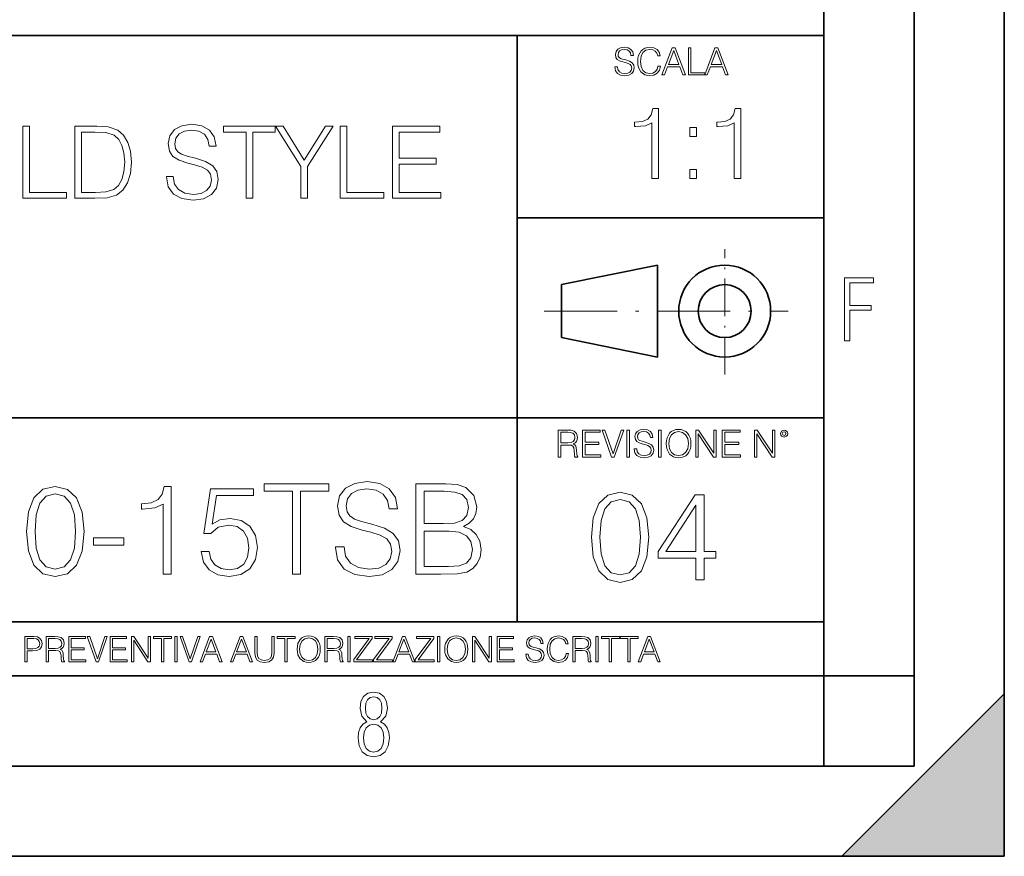
# Model space of a CAD drawing. Extents: x 0 to 420, y 0 to 297.
# Drawn here: x 365 to 420, y 0 to 46 of the extents above; entities that cross this region are included whole.
import ezdxf

# ---------------------------------------------------------------- set-up
doc = ezdxf.new("R2010")
doc.units = 0
doc.linetypes.add('DASHDOT', pattern=[18.5, 12, -3, 0.5, -3])

msp = doc.modelspace()

# ---------------------------------------------------------------- linework, layer by layer
at = {"color": 7, "lineweight": 35}
for p, q in [((420, 0), (420, 297)), ((420, 0), (420, 297)), ((415, 4.99976), (415, 292)), ((410, 9.99976), (410, 287)), ((234.999802, 45.500252), (410, 45.500252)), ((393, 13.00025), (393, 45.500252)), ((393, 35.384029), (410, 35.384029)), ((395.458008, 31.689131), (400.769989, 32.769131)), ((400.769989, 27.67433), (400.769989, 32.769131)), ((395.458008, 28.75433), (395.458008, 31.689131)), ((395.458008, 28.75433), (400.769989, 27.67433)), ((254.999802, 24.300249), (410, 24.300249)), ((234.999802, 13.00025), (410, 13.00025)), ((25.000401, 9.99976), (410, 9.99976)), ((234.999802, 10.00025), (410, 10.00025)), ((410, 9.99976), (415, 9.99976)), ((410, 4.99976), (410, 9.99976)), ((411, 0), (420, 9)), ((420, 0), (420, 9)), ((267.5, 4.99976), (415, 4.99976)), ((0, 0), (420, 0)), ((0, 0), (420, 0)), ((411, 0), (420, 0))]:
    msp.add_line(p, q, dxfattribs=at)
at = {"color": 7, "linetype": 'DASHDOT', "lineweight": 18, "ltscale": 0.173997}
msp.add_line((404.497986, 26.70113), (404.497986, 33.66103), dxfattribs=at)
at = {"color": 7, "linetype": 'DASHDOT', "lineweight": 18, "ltscale": 0.338425}
msp.add_line((394.484009, 30.221729), (408.020996, 30.221729), dxfattribs=at)
at = {"color": 7, "lineweight": 18}
for points in [[(398.408203, 43.764439), (398.408203, 43.754005), (398.443665, 43.545383), (398.552155, 43.393089), (398.727417, 43.301292), (398.967316, 43.267914), (399.18219, 43.29921), (399.34494, 43.384743), (399.447144, 43.520348), (399.484711, 43.701851), (399.455505, 43.862492), (399.369965, 43.98349), (399.223938, 44.0732), (399.013214, 44.142044), (398.837982, 44.185856), (398.723236, 44.223408), (398.646027, 44.275562), (398.600159, 44.346497), (398.585541, 44.442463), (398.606415, 44.561378), (398.673157, 44.651085), (398.781647, 44.705326), (398.929779, 44.726189), (399.084137, 44.703239), (399.200989, 44.638569), (399.271912, 44.534256), (399.299042, 44.392391), (399.440887, 44.392391), (399.403351, 44.584328), (399.303192, 44.728275), (399.146729, 44.817986), (398.936035, 44.849277), (398.729492, 44.817986), (398.575104, 44.736622), (398.477051, 44.60936), (398.443665, 44.446636), (398.468719, 44.288082), (398.543823, 44.177509), (398.671082, 44.098236), (398.85257, 44.039822), (398.994446, 44.004353), (399.150909, 43.954285), (399.259399, 43.893784), (399.321991, 43.808247), (399.342834, 43.687248), (399.31781, 43.564159), (399.244781, 43.47028), (399.12796, 43.409779), (398.969421, 43.391003), (398.789978, 43.416039), (398.658569, 43.489056), (398.577209, 43.605885), (398.550079, 43.764439)], [(400.796936, 43.799904), (400.755219, 43.626747), (400.661346, 43.497398), (400.521576, 43.418121), (400.342133, 43.391003), (400.125183, 43.434814), (399.962463, 43.564159), (399.858154, 43.776955), (399.822662, 44.064854), (399.858154, 44.348583), (399.960358, 44.555119), (400.121002, 44.682381), (400.337982, 44.726189), (400.509033, 44.701157), (400.644653, 44.630222), (400.738525, 44.517567), (400.782349, 44.371529), (400.917938, 44.371529), (400.867889, 44.567635), (400.748962, 44.717846), (400.56955, 44.813812), (400.337982, 44.849277), (400.066772, 44.795036), (399.954102, 44.730362), (399.858154, 44.640656), (399.726715, 44.394478), (399.691254, 44.23801), (399.680817, 44.062767), (399.691254, 43.883354), (399.726715, 43.726887), (399.856049, 43.476536), (400.062592, 43.320068), (400.333801, 43.267914), (400.57373, 43.305466), (400.757294, 43.407692), (400.878296, 43.574589), (400.932556, 43.799904)], [(401.020172, 43.309639), (401.164124, 43.309639), (401.335205, 43.768608), (402.011139, 43.768608), (402.180115, 43.309639), (402.324066, 43.309639), (401.754517, 44.809639), (401.589722, 44.809639)], [(402.482605, 43.309639), (403.390137, 43.309639), (403.390137, 43.432728), (402.6203, 43.432728), (402.6203, 44.809639), (402.482605, 44.809639)], [(403.390137, 43.309639), (403.534088, 43.309639), (403.705139, 43.768608), (404.381104, 43.768608), (404.550079, 43.309639), (404.694031, 43.309639), (404.124481, 44.809639), (403.959656, 44.809639)], [(401.381104, 43.891697), (401.671082, 44.663601), (401.963135, 43.891697)], [(403.751038, 43.891697), (404.041046, 44.663601), (404.333099, 43.891697)], [(400.46402, 37.566906), (400.831207, 37.566906), (400.831207, 41.455639), (400.508514, 41.455639), (400.425079, 41.105152), (400.241486, 40.865932), (399.935516, 40.726849), (399.523834, 40.687908), (399.501587, 40.687908), (399.501587, 40.448685), (399.55719, 40.448685), (400.102417, 40.498756), (400.46402, 40.665653)], [(405.031464, 37.566906), (405.398651, 37.566906), (405.398651, 41.455639), (405.075989, 41.455639), (404.992523, 41.105152), (404.808929, 40.865932), (404.50296, 40.726849), (404.091278, 40.687908), (404.069031, 40.687908), (404.069031, 40.448685), (404.124664, 40.448685), (404.669861, 40.498756), (405.031464, 40.665653)], [(365.58075, 36.476517), (368.000793, 36.476517), (368.000793, 36.804749), (365.947937, 36.804749), (365.947937, 40.476517), (365.58075, 40.476517)], [(369.413879, 40.476517), (368.473663, 40.476517), (368.473663, 36.476517), (369.575195, 36.476517), (370.253906, 36.504333), (370.771301, 36.648979), (371.12735, 36.927143), (371.394409, 37.327698), (371.555725, 37.845085), (371.611359, 38.484863), (371.555725, 39.080132), (371.411072, 39.575264), (371.171875, 39.970257), (370.854767, 40.259548), (370.326233, 40.443138), (369.686462, 40.476517)], [(373.547394, 37.689312), (373.547394, 37.661495), (373.641968, 37.105167), (373.931274, 36.699047), (374.39856, 36.454262), (375.038361, 36.36525), (375.611359, 36.4487), (376.045288, 36.676796), (376.317902, 37.038406), (376.41803, 37.522415), (376.340149, 37.950787), (376.112061, 38.273457), (375.722626, 38.51268), (375.160736, 38.696266), (374.69342, 38.813095), (374.387451, 38.913235), (374.18161, 39.052315), (374.059204, 39.241467), (374.020264, 39.497379), (374.075897, 39.814487), (374.253937, 40.053707), (374.543213, 40.198353), (374.938202, 40.253986), (375.349884, 40.192791), (375.661438, 40.020329), (375.850586, 39.742165), (375.922913, 39.363861), (376.301208, 39.363861), (376.20108, 39.875683), (375.934021, 40.259548), (375.516785, 40.498772), (374.954895, 40.582218), (374.404144, 40.498772), (373.992462, 40.281803), (373.730988, 39.94244), (373.641968, 39.508507), (373.70874, 39.085697), (373.908997, 38.790844), (374.248352, 38.579437), (374.732361, 38.423664), (375.110657, 38.32909), (375.527924, 38.195572), (375.8172, 38.034237), (375.9841, 37.806141), (376.039734, 37.483471), (375.972992, 37.155235), (375.778259, 36.904888), (375.466736, 36.743553), (375.043915, 36.693485), (374.56546, 36.760242), (374.214966, 36.95496), (373.998016, 37.266502), (373.92569, 37.689312)], [(377.96463, 36.476517), (378.331818, 36.476517), (378.331818, 40.148285), (379.578003, 40.148285), (379.578003, 40.476517), (376.718445, 40.476517), (376.718445, 40.148285), (377.96463, 40.148285)], [(381.002197, 36.476517), (381.369354, 36.476517), (381.369354, 38.234512), (382.78244, 40.476517), (382.359619, 40.476517), (381.18576, 38.584999), (380.011902, 40.476517), (379.589111, 40.476517), (381.002197, 38.234512)], [(383.188538, 36.476517), (385.608582, 36.476517), (385.608582, 36.804749), (383.555725, 36.804749), (383.555725, 40.476517), (383.188538, 40.476517)], [(386.081451, 36.476517), (388.768524, 36.476517), (388.768524, 36.804749), (386.448639, 36.804749), (386.448639, 38.368034), (388.50705, 38.368034), (388.50705, 38.696266), (386.448639, 38.696266), (386.448639, 40.148285), (388.701782, 40.148285), (388.701782, 40.476517), (386.081451, 40.476517)], [(402.566956, 39.903484), (402.934113, 39.903484), (402.934113, 40.398617), (402.566956, 40.398617)], [(368.840851, 36.804749), (368.840851, 40.148285), (369.575195, 40.148285), (370.187164, 40.120468), (370.65448, 39.970257), (370.904846, 39.731037), (371.082855, 39.402802), (371.194122, 38.985558), (371.233063, 38.473736), (371.194122, 37.939659), (371.082855, 37.511288), (370.893707, 37.183052), (370.626648, 36.95496), (370.192719, 36.827003), (369.614136, 36.804749)], [(402.566956, 37.566906), (402.934113, 37.566906), (402.934113, 38.062038), (402.566956, 38.062038)], [(411.14386, 28.569124), (411.43515, 28.569124), (411.43515, 30.265097), (412.619019, 30.265097), (412.619019, 30.532883), (411.43515, 30.532883), (411.43515, 31.79664), (412.75058, 31.79664), (412.75058, 32.069122), (411.14386, 32.069122)], [(395.266907, 22.126818), (395.404602, 22.126818), (395.404602, 22.798584), (395.842712, 22.798584), (395.990814, 22.783981), (396.080536, 22.733912), (396.126434, 22.635859), (396.149384, 22.479391), (396.166077, 22.281199), (396.178589, 22.187319), (396.199463, 22.126818), (396.351746, 22.126818), (396.351746, 22.14768), (396.320465, 22.195663), (396.303772, 22.285372), (396.284973, 22.510685), (396.270386, 22.637943), (396.243256, 22.735996), (396.189026, 22.809015), (396.097229, 22.859085), (396.199463, 22.913326), (396.276642, 22.992603), (396.32254, 23.099001), (396.339233, 23.228348), (396.291229, 23.428625), (396.15564, 23.566317), (395.980408, 23.618473), (395.767609, 23.626818), (395.266907, 23.626818)], [(395.404602, 22.921671), (395.404602, 23.503731), (395.794708, 23.503731), (395.957458, 23.495384), (396.084717, 23.451574), (396.166077, 23.355608), (396.197357, 23.224174), (396.172333, 23.084398), (396.10141, 22.990517), (395.978302, 22.936275), (395.80307, 22.921671)], [(396.616699, 22.126818), (397.624359, 22.126818), (397.624359, 22.249905), (396.754395, 22.249905), (396.754395, 22.836136), (397.526306, 22.836136), (397.526306, 22.959225), (396.754395, 22.959225), (396.754395, 23.503731), (397.599304, 23.503731), (397.599304, 23.626818), (396.616699, 23.626818)], [(398.231445, 22.126818), (398.379547, 22.126818), (398.899017, 23.626818), (398.759247, 23.626818), (398.306549, 22.302061), (397.853821, 23.626818), (397.709869, 23.626818)], [(399.07428, 22.126818), (399.211975, 22.126818), (399.211975, 23.626818), (399.07428, 23.626818)], [(399.48526, 22.581615), (399.48526, 22.571184), (399.520721, 22.362562), (399.629211, 22.210266), (399.804443, 22.118473), (400.044373, 22.085093), (400.259247, 22.116386), (400.421967, 22.201921), (400.5242, 22.337526), (400.561768, 22.51903), (400.532562, 22.679668), (400.447021, 22.800671), (400.300964, 22.890379), (400.090271, 22.959225), (399.915039, 23.003035), (399.800293, 23.040586), (399.723083, 23.092743), (399.677185, 23.163673), (399.662598, 23.259642), (399.683441, 23.378555), (399.750214, 23.468264), (399.858704, 23.522507), (400.006836, 23.543369), (400.161194, 23.52042), (400.278046, 23.455748), (400.348969, 23.351435), (400.376099, 23.209572), (400.517944, 23.209572), (400.480408, 23.401505), (400.380249, 23.545454), (400.223785, 23.635162), (400.013092, 23.666456), (399.806549, 23.635162), (399.652161, 23.553799), (399.554108, 23.42654), (399.520721, 23.263813), (399.545776, 23.105261), (399.62088, 22.99469), (399.748138, 22.915413), (399.929626, 22.856998), (400.071503, 22.821533), (400.227966, 22.771463), (400.336456, 22.710962), (400.399017, 22.625427), (400.419891, 22.504425), (400.394867, 22.381338), (400.321838, 22.287458), (400.205017, 22.226957), (400.046448, 22.208181), (399.867035, 22.233215), (399.735596, 22.306234), (399.654236, 22.423063), (399.627136, 22.581615)], [(400.832977, 22.126818), (400.970673, 22.126818), (400.970673, 23.626818), (400.832977, 23.626818)], [(401.252289, 22.875774), (401.262726, 22.698444), (401.300293, 22.544064), (401.437988, 22.295803), (401.654938, 22.139336), (401.788452, 22.099697), (401.93866, 22.085093), (402.086792, 22.099697), (402.220306, 22.139336), (402.339233, 22.204008), (402.439362, 22.295803), (402.518646, 22.408459), (402.577057, 22.544064), (402.612518, 22.698444), (402.627136, 22.875774), (402.614624, 23.051018), (402.577057, 23.205399), (402.518646, 23.341003), (402.439362, 23.455748), (402.339233, 23.545454), (402.220306, 23.610128), (402.086792, 23.651852), (401.93866, 23.666456), (401.788452, 23.651852), (401.654938, 23.610128), (401.538116, 23.545454), (401.437988, 23.455748), (401.300293, 23.205399), (401.262726, 23.048931)], [(401.394165, 22.875774), (401.433807, 23.155329), (401.544373, 23.366039), (401.717529, 23.497471), (401.93866, 23.543369), (402.161896, 23.497471), (402.332977, 23.366039), (402.445618, 23.157415), (402.48526, 22.875774), (402.445618, 22.592047), (402.332977, 22.383425), (402.161896, 22.251991), (401.93866, 22.208181), (401.715454, 22.251991), (401.544373, 22.383425), (401.431702, 22.592047)], [(402.89624, 22.126818), (403.033936, 22.126818), (403.033936, 23.414022), (403.87677, 22.126818), (404.029083, 22.126818), (404.029083, 23.626818), (403.891388, 23.626818), (403.891388, 22.339613), (403.048553, 23.626818), (402.89624, 23.626818)], [(404.36496, 22.126818), (405.37262, 22.126818), (405.37262, 22.249905), (404.502655, 22.249905), (404.502655, 22.836136), (405.274567, 22.836136), (405.274567, 22.959225), (404.502655, 22.959225), (404.502655, 23.503731), (405.347565, 23.503731), (405.347565, 23.626818), (404.36496, 23.626818)], [(406.148682, 22.126818), (406.286377, 22.126818), (406.286377, 23.414022), (407.129211, 22.126818), (407.281494, 22.126818), (407.281494, 23.626818), (407.143829, 23.626818), (407.143829, 22.339613), (406.300964, 23.626818), (406.148682, 23.626818)], [(407.596527, 23.428625), (407.611145, 23.351435), (407.652863, 23.288849), (407.792633, 23.232519), (407.932404, 23.288849), (407.974121, 23.351435), (407.990814, 23.428625), (407.974121, 23.503731), (407.932404, 23.568403), (407.867737, 23.610128), (407.792633, 23.626818), (407.715454, 23.610128), (407.652863, 23.568403)], [(407.692505, 23.430712), (407.72171, 23.501644), (407.792633, 23.532938), (407.861481, 23.501644), (407.892761, 23.430712), (407.863556, 23.359779), (407.792633, 23.330572), (407.719604, 23.357695)], [(382.921173, 17.161356), (382.921173, 17.126585), (383.039398, 16.431175), (383.401001, 15.923525), (383.985138, 15.617544), (384.784851, 15.506279), (385.501129, 15.61059), (386.043549, 15.895709), (386.384308, 16.347725), (386.509491, 16.952732), (386.412109, 17.488197), (386.127014, 17.891537), (385.640228, 18.190563), (384.937866, 18.420048), (384.353699, 18.566084), (383.971222, 18.691257), (383.713928, 18.86511), (383.560944, 19.101551), (383.512268, 19.421438), (383.581818, 19.817822), (383.804321, 20.116848), (384.165955, 20.297655), (384.659698, 20.367197), (385.174286, 20.290701), (385.563721, 20.075125), (385.800171, 19.727419), (385.890564, 19.254539), (386.363434, 19.254539), (386.238281, 19.894318), (385.90448, 20.374151), (385.382935, 20.673178), (384.680542, 20.777489), (383.992096, 20.673178), (383.477478, 20.401966), (383.150635, 19.977768), (383.039398, 19.435347), (383.122833, 18.906836), (383.373169, 18.538267), (383.797394, 18.274012), (384.402405, 18.079296), (384.875275, 17.961077), (385.39682, 17.794178), (385.758423, 17.59251), (385.967072, 17.307392), (386.036591, 16.904053), (385.953156, 16.493761), (385.709747, 16.180826), (385.320343, 15.979157), (384.791809, 15.916571), (384.193756, 16.000021), (383.755646, 16.243414), (383.484436, 16.632843), (383.394043, 17.161356)], [(365.793213, 18.009756), (365.897522, 16.924915), (366.203491, 16.139103), (366.704193, 15.666224), (367.385712, 15.506279), (368.060242, 15.659269), (368.567902, 16.139103), (368.873871, 16.917961), (368.985138, 18.002802), (368.873871, 19.080688), (368.567902, 19.866501), (368.060242, 20.33938), (367.385712, 20.506279), (366.704193, 20.346334), (366.203491, 19.873455), (365.897522, 19.087643)], [(373.359283, 15.645361), (373.818237, 15.645361), (373.818237, 20.506279), (373.414917, 20.506279), (373.310608, 20.068171), (373.081116, 19.769144), (372.698639, 19.595291), (372.184021, 19.546612), (372.156219, 19.546612), (372.156219, 19.247585), (372.225769, 19.247585), (372.907257, 19.310173), (373.359283, 19.518797)], [(375.473328, 16.897099), (375.598511, 16.312954), (375.918396, 15.874846), (376.391266, 15.603637), (377.01712, 15.506279), (377.670807, 15.624498), (378.164551, 15.937433), (378.484436, 16.445084), (378.595703, 17.126585), (378.484436, 17.787224), (378.178467, 18.294874), (377.698639, 18.614763), (377.079712, 18.732983), (376.502533, 18.649532), (376.085297, 18.420048), (376.321716, 19.998629), (378.373169, 19.998629), (378.373169, 20.367197), (375.994873, 20.367197), (375.626312, 17.884583), (376.008789, 17.884583), (376.41214, 18.239241), (377.003235, 18.364414), (377.469147, 18.274012), (377.823822, 18.023664), (378.039398, 17.627281), (378.122833, 17.105722), (378.046326, 16.584166), (377.83075, 16.201689), (377.483063, 15.958296), (377.031036, 15.874846), (376.579041, 15.944387), (376.238281, 16.153011), (376.015747, 16.472898), (375.925354, 16.897099)], [(380.528961, 15.645361), (380.987915, 15.645361), (380.987915, 20.235069), (382.545654, 20.235069), (382.545654, 20.645361), (378.971252, 20.645361), (378.971252, 20.235069), (380.528961, 20.235069)], [(387.378754, 15.645361), (388.762604, 15.645361), (389.659698, 15.659269), (390.202118, 15.756626), (390.528961, 15.944387), (390.779297, 16.229506), (390.932281, 16.577211), (390.987915, 16.994457), (390.918396, 17.460382), (390.723663, 17.842857), (390.417694, 18.121021), (390.014343, 18.28792), (390.327271, 18.461773), (390.563721, 18.71212), (390.70282, 19.011147), (390.758453, 19.365807), (390.598511, 19.998629), (390.153442, 20.443691), (389.666656, 20.603636), (389.033813, 20.645361), (387.378754, 20.645361)], [(388.950378, 20.235069), (389.534515, 20.193344), (389.951752, 20.054262), (390.202118, 19.776098), (390.285553, 19.33799), (390.19516, 18.885973), (389.944824, 18.614763), (389.513672, 18.475681), (388.908661, 18.44091), (387.837708, 18.44091), (387.837708, 20.235069)], [(366.266083, 18.009756), (366.328674, 18.927698), (366.537292, 19.581383), (366.88501, 19.96386), (367.385712, 20.095987), (367.879456, 19.96386), (368.2341, 19.581383), (368.442719, 18.927698), (368.512268, 18.009756), (368.442719, 17.077906), (368.2341, 16.431175), (367.879456, 16.041744), (367.385712, 15.916571), (366.88501, 16.041744), (366.537292, 16.431175), (366.328674, 17.08486)], [(397.108978, 17.688559), (397.213287, 16.603718), (397.519287, 15.817904), (398.019989, 15.345026), (398.701477, 15.185081), (399.376038, 15.338072), (399.883667, 15.817904), (400.189667, 16.596764), (400.300934, 17.681604), (400.189667, 18.759491), (399.883667, 19.545303), (399.376038, 20.018183), (398.701477, 20.185081), (398.019989, 20.025137), (397.519287, 19.552258), (397.213287, 18.766445)], [(397.581879, 17.688559), (397.64444, 18.606501), (397.853088, 19.260185), (398.200775, 19.642662), (398.701477, 19.77479), (399.195221, 19.642662), (399.549866, 19.260185), (399.758514, 18.606501), (399.828033, 17.688559), (399.758514, 16.756708), (399.549866, 16.109978), (399.195221, 15.720548), (398.701477, 15.595373), (398.200775, 15.720548), (397.853088, 16.109978), (397.64444, 16.763662)], [(402.901764, 15.324163), (403.360718, 15.324163), (403.360718, 16.527224), (404.000488, 16.527224), (404.000488, 16.89579), (403.360718, 16.89579), (403.360718, 20.046), (402.866974, 20.046), (400.808563, 16.89579), (400.808563, 16.527224), (402.901764, 16.527224)], [(402.901764, 16.89579), (401.22583, 16.89579), (402.901764, 19.468809)], [(387.837708, 16.055653), (387.837708, 18.030619), (389.221588, 18.030619), (389.777924, 17.961077), (390.188202, 17.773315), (390.43161, 17.453428), (390.515045, 17.01532), (390.43161, 16.54244), (390.188202, 16.250368), (389.777924, 16.097378), (389.186829, 16.055653)], [(369.506714, 17.251759), (371.189606, 17.251759), (371.189606, 17.66205), (369.506714, 17.66205)], [(365.704987, 10.781829), (365.833496, 10.781829), (365.833496, 11.389339), (366.131409, 11.389339), (366.359253, 11.412705), (366.522797, 11.486697), (366.620148, 11.611315), (366.653259, 11.788505), (366.624023, 11.959854), (366.536438, 12.082524), (366.394287, 12.156516), (366.193726, 12.181828), (365.704987, 12.181828)], [(365.833496, 11.504221), (365.833496, 12.066947), (366.187866, 12.066947), (366.335876, 12.049423), (366.439087, 11.998796), (366.49942, 11.913122), (366.520844, 11.790452), (366.495544, 11.656098), (366.425415, 11.568477), (366.304718, 11.517851), (366.133362, 11.504221)], [(366.881073, 10.781829), (367.009583, 10.781829), (367.009583, 11.408811), (367.418488, 11.408811), (367.556732, 11.395181), (367.640442, 11.348449), (367.683289, 11.256933), (367.704712, 11.110897), (367.720276, 10.925918), (367.731995, 10.838296), (367.751465, 10.781829), (367.893585, 10.781829), (367.893585, 10.8013), (367.86438, 10.846085), (367.848816, 10.929812), (367.831299, 11.140104), (367.817627, 11.258881), (367.792328, 11.350396), (367.741699, 11.418547), (367.656036, 11.465278), (367.751465, 11.515904), (367.823486, 11.589895), (367.866333, 11.6892), (367.881897, 11.809923), (367.837097, 11.99685), (367.710571, 12.125361), (367.546997, 12.17404), (367.348389, 12.181828), (366.881073, 12.181828)], [(367.009583, 11.523693), (367.009583, 12.066947), (367.373718, 12.066947), (367.525574, 12.059158), (367.644348, 12.018269), (367.720276, 11.928699), (367.749512, 11.806029), (367.726135, 11.67557), (367.659912, 11.587949), (367.545044, 11.537323), (367.38147, 11.523693)], [(368.140869, 10.781829), (369.08136, 10.781829), (369.08136, 10.89671), (368.269409, 10.89671), (368.269409, 11.443859), (368.989838, 11.443859), (368.989838, 11.558742), (368.269409, 11.558742), (368.269409, 12.066947), (369.057983, 12.066947), (369.057983, 12.181828), (368.140869, 12.181828)], [(369.647949, 10.781829), (369.786224, 10.781829), (370.271057, 12.181828), (370.140594, 12.181828), (369.718079, 10.94539), (369.295532, 12.181828), (369.161194, 12.181828)], [(370.424896, 10.781829), (371.365356, 10.781829), (371.365356, 10.89671), (370.553406, 10.89671), (370.553406, 11.443859), (371.273865, 11.443859), (371.273865, 11.558742), (370.553406, 11.558742), (370.553406, 12.066947), (371.34198, 12.066947), (371.34198, 12.181828), (370.424896, 12.181828)], [(371.602905, 10.781829), (371.731445, 10.781829), (371.731445, 11.98322), (372.518066, 10.781829), (372.660217, 10.781829), (372.660217, 12.181828), (372.531708, 12.181828), (372.531708, 10.980438), (371.745056, 12.181828), (371.602905, 12.181828)], [(373.271606, 10.781829), (373.400146, 10.781829), (373.400146, 12.066947), (373.836304, 12.066947), (373.836304, 12.181828), (372.835449, 12.181828), (372.835449, 12.066947), (373.271606, 12.066947)], [(374.019348, 10.781829), (374.147827, 10.781829), (374.147827, 12.181828), (374.019348, 12.181828)], [(374.80011, 10.781829), (374.938385, 10.781829), (375.423218, 12.181828), (375.292755, 12.181828), (374.870239, 10.94539), (374.447693, 12.181828), (374.313354, 12.181828)], [(375.41156, 10.781829), (375.545898, 10.781829), (375.705566, 11.210201), (376.336426, 11.210201), (376.494141, 10.781829), (376.62851, 10.781829), (376.096924, 12.181828), (375.943115, 12.181828)], [(375.748413, 11.325084), (376.019043, 12.045528), (376.291656, 11.325084)], [(377.097778, 10.781829), (377.232117, 10.781829), (377.391785, 11.210201), (378.022675, 11.210201), (378.180389, 10.781829), (378.314758, 10.781829), (377.783173, 12.181828), (377.629333, 12.181828)], [(377.434631, 11.325084), (377.705292, 12.045528), (377.977905, 11.325084)], [(378.453003, 12.181828), (378.453003, 11.282246), (378.486084, 11.046641), (378.585388, 10.877239), (378.750916, 10.777935), (378.984558, 10.742886), (379.216278, 10.777935), (379.381775, 10.877239), (379.483032, 11.046641), (379.518066, 11.282246), (379.518066, 12.181828), (379.389587, 12.181828), (379.389587, 11.29977), (379.366211, 11.103108), (379.294159, 10.964861), (379.169556, 10.88308), (378.984558, 10.857768), (378.797638, 10.88308), (378.673035, 10.964861), (378.602905, 11.103108), (378.581512, 11.29977), (378.581512, 12.181828)], [(380.117798, 10.781829), (380.246338, 10.781829), (380.246338, 12.066947), (380.682495, 12.066947), (380.682495, 12.181828), (379.681641, 12.181828), (379.681641, 12.066947), (380.117798, 12.066947)], [(380.79541, 11.480855), (380.805176, 11.315348), (380.84021, 11.171259), (380.968719, 10.939548), (381.171204, 10.793511), (381.295837, 10.756516), (381.436035, 10.742886), (381.57428, 10.756516), (381.698914, 10.793511), (381.809875, 10.853873), (381.903351, 10.939548), (381.977356, 11.044694), (382.03186, 11.171259), (382.064941, 11.315348), (382.078613, 11.480855), (382.066895, 11.644416), (382.03186, 11.788505), (381.977356, 11.91507), (381.903351, 12.022162), (381.809875, 12.10589), (381.698914, 12.166252), (381.57428, 12.205194), (381.436035, 12.218824), (381.295837, 12.205194), (381.171204, 12.166252), (381.062195, 12.10589), (380.968719, 12.022162), (380.84021, 11.788505), (380.805176, 11.642468)], [(380.927826, 11.480855), (380.964844, 11.741774), (381.068024, 11.938436), (381.229614, 12.061106), (381.436035, 12.103943), (381.644379, 12.061106), (381.804047, 11.938436), (381.90918, 11.74372), (381.946167, 11.480855), (381.90918, 11.216043), (381.804047, 11.021328), (381.644379, 10.898658), (381.436035, 10.857768), (381.227692, 10.898658), (381.068024, 11.021328), (380.962891, 11.216043)], [(382.329773, 10.781829), (382.458313, 10.781829), (382.458313, 11.408811), (382.867188, 11.408811), (383.005432, 11.395181), (383.089172, 11.348449), (383.132019, 11.256933), (383.153442, 11.110897), (383.169006, 10.925918), (383.180695, 10.838296), (383.200165, 10.781829), (383.342285, 10.781829), (383.342285, 10.8013), (383.31311, 10.846085), (383.297516, 10.929812), (383.279999, 11.140104), (383.266357, 11.258881), (383.241028, 11.350396), (383.19043, 11.418547), (383.104736, 11.465278), (383.200165, 11.515904), (383.272217, 11.589895), (383.315033, 11.6892), (383.330627, 11.809923), (383.285828, 11.99685), (383.159271, 12.125361), (382.995728, 12.17404), (382.797119, 12.181828), (382.329773, 12.181828)], [(382.458313, 11.523693), (382.458313, 12.066947), (382.822418, 12.066947), (382.974304, 12.059158), (383.093079, 12.018269), (383.169006, 11.928699), (383.198212, 11.806029), (383.174866, 11.67557), (383.108643, 11.587949), (382.993774, 11.537323), (382.8302, 11.523693)], [(383.599335, 10.781829), (383.727844, 10.781829), (383.727844, 12.181828), (383.599335, 12.181828)], [(383.928406, 10.781829), (384.96817, 10.781829), (384.96817, 10.89671), (384.080261, 10.89671), (384.954529, 12.070842), (384.954529, 12.181828), (383.994598, 12.181828), (383.994598, 12.066947), (384.794861, 12.066947), (383.928406, 10.900605)], [(385.036316, 10.781829), (386.076111, 10.781829), (386.076111, 10.89671), (385.188202, 10.89671), (386.062469, 12.070842), (386.062469, 12.181828), (385.102539, 12.181828), (385.102539, 12.066947), (385.902802, 12.066947), (385.036316, 10.900605)], [(386.10141, 10.781829), (386.235779, 10.781829), (386.395447, 11.210201), (387.026306, 11.210201), (387.184021, 10.781829), (387.318359, 10.781829), (386.786804, 12.181828), (386.632996, 12.181828)], [(386.438263, 11.325084), (386.708923, 12.045528), (386.981506, 11.325084)], [(387.343689, 10.781829), (388.383484, 10.781829), (388.383484, 10.89671), (387.495575, 10.89671), (388.369843, 12.070842), (388.369843, 12.181828), (387.409912, 12.181828), (387.409912, 12.066947), (388.210175, 12.066947), (387.343689, 10.900605)], [(388.584045, 10.781829), (388.712524, 10.781829), (388.712524, 12.181828), (388.584045, 12.181828)], [(388.975403, 11.480855), (388.985138, 11.315348), (389.020203, 11.171259), (389.148682, 10.939548), (389.351196, 10.793511), (389.47583, 10.756516), (389.616028, 10.742886), (389.754272, 10.756516), (389.878876, 10.793511), (389.989868, 10.853873), (390.083313, 10.939548), (390.157318, 11.044694), (390.211853, 11.171259), (390.244934, 11.315348), (390.258575, 11.480855), (390.246887, 11.644416), (390.211853, 11.788505), (390.157318, 11.91507), (390.083313, 12.022162), (389.989868, 12.10589), (389.878876, 12.166252), (389.754272, 12.205194), (389.616028, 12.218824), (389.47583, 12.205194), (389.351196, 12.166252), (389.242157, 12.10589), (389.148682, 12.022162), (389.020203, 11.788505), (388.985138, 11.642468)], [(389.107788, 11.480855), (389.144806, 11.741774), (389.247986, 11.938436), (389.409607, 12.061106), (389.616028, 12.103943), (389.824341, 12.061106), (389.984009, 11.938436), (390.089172, 11.74372), (390.12616, 11.480855), (390.089172, 11.216043), (389.984009, 11.021328), (389.824341, 10.898658), (389.616028, 10.857768), (389.407654, 10.898658), (389.247986, 11.021328), (389.142853, 11.216043)], [(390.509766, 10.781829), (390.638275, 10.781829), (390.638275, 11.98322), (391.424927, 10.781829), (391.567078, 10.781829), (391.567078, 12.181828), (391.438538, 12.181828), (391.438538, 10.980438), (390.651917, 12.181828), (390.509766, 12.181828)], [(391.880554, 10.781829), (392.821014, 10.781829), (392.821014, 10.89671), (392.009064, 10.89671), (392.009064, 11.443859), (392.729492, 11.443859), (392.729492, 11.558742), (392.009064, 11.558742), (392.009064, 12.066947), (392.797668, 12.066947), (392.797668, 12.181828), (391.880554, 12.181828)], [(393.477203, 11.206307), (393.477203, 11.196571), (393.510315, 11.001857), (393.611572, 10.859715), (393.775116, 10.77404), (393.999023, 10.742886), (394.199585, 10.772093), (394.351501, 10.851926), (394.446899, 10.978491), (394.481934, 11.147893), (394.454681, 11.297823), (394.374847, 11.410758), (394.238525, 11.494485), (394.04187, 11.558742), (393.878326, 11.599631), (393.77124, 11.63468), (393.699188, 11.683359), (393.656342, 11.749562), (393.6427, 11.83913), (393.66217, 11.950118), (393.724487, 12.033846), (393.825745, 12.084472), (393.963989, 12.103943), (394.108093, 12.082524), (394.217133, 12.022162), (394.283325, 11.924806), (394.308655, 11.792399), (394.44104, 11.792399), (394.406006, 11.971537), (394.312531, 12.10589), (394.166504, 12.189617), (393.969849, 12.218824), (393.777069, 12.189617), (393.632996, 12.113679), (393.541443, 11.994903), (393.510315, 11.843025), (393.533691, 11.695042), (393.60376, 11.591843), (393.722534, 11.517851), (393.891968, 11.463331), (394.024353, 11.430229), (394.17041, 11.383498), (394.271667, 11.32703), (394.330078, 11.247197), (394.349548, 11.134263), (394.326172, 11.019381), (394.257996, 10.931759), (394.148987, 10.875292), (394.000977, 10.857768), (393.833557, 10.881133), (393.710876, 10.949284), (393.634949, 11.058324), (393.609619, 11.206307)], [(395.706696, 11.239408), (395.667755, 11.077795), (395.580139, 10.957072), (395.449677, 10.88308), (395.282227, 10.857768), (395.079712, 10.898658), (394.927856, 11.019381), (394.830505, 11.21799), (394.797363, 11.486697), (394.830505, 11.751509), (394.925903, 11.944277), (395.075806, 12.063053), (395.27832, 12.103943), (395.437988, 12.080577), (395.564575, 12.014374), (395.652161, 11.909228), (395.693054, 11.772927), (395.819641, 11.772927), (395.772888, 11.955959), (395.661926, 12.096154), (395.494446, 12.185723), (395.27832, 12.218824), (395.025208, 12.168199), (394.920044, 12.107838), (394.830505, 12.02411), (394.707825, 11.794346), (394.674713, 11.64831), (394.664978, 11.48475), (394.674713, 11.317295), (394.707825, 11.171259), (394.828552, 10.937601), (395.021301, 10.791565), (395.274414, 10.742886), (395.498352, 10.777935), (395.669708, 10.873344), (395.782654, 11.029117), (395.833252, 11.239408)], [(396.080566, 10.781829), (396.209045, 10.781829), (396.209045, 11.408811), (396.617981, 11.408811), (396.756226, 11.395181), (396.839935, 11.348449), (396.882751, 11.256933), (396.904175, 11.110897), (396.919769, 10.925918), (396.931458, 10.838296), (396.950928, 10.781829), (397.093079, 10.781829), (397.093079, 10.8013), (397.063843, 10.846085), (397.048279, 10.929812), (397.030762, 11.140104), (397.01712, 11.258881), (396.991821, 11.350396), (396.941193, 11.418547), (396.85553, 11.465278), (396.950928, 11.515904), (397.022949, 11.589895), (397.065796, 11.6892), (397.08136, 11.809923), (397.036591, 11.99685), (396.910034, 12.125361), (396.74646, 12.17404), (396.547852, 12.181828), (396.080566, 12.181828)], [(396.209045, 11.523693), (396.209045, 12.066947), (396.573181, 12.066947), (396.725037, 12.059158), (396.843811, 12.018269), (396.919769, 11.928699), (396.948975, 11.806029), (396.925598, 11.67557), (396.859406, 11.587949), (396.744507, 11.537323), (396.580963, 11.523693)], [(397.350098, 10.781829), (397.478607, 10.781829), (397.478607, 12.181828), (397.350098, 12.181828)], [(398.099731, 10.781829), (398.228271, 10.781829), (398.228271, 12.066947), (398.664429, 12.066947), (398.664429, 12.181828), (397.663574, 12.181828), (397.663574, 12.066947), (398.099731, 12.066947)], [(399.13562, 10.781829), (399.26416, 10.781829), (399.26416, 12.066947), (399.700317, 12.066947), (399.700317, 12.181828), (398.699463, 12.181828), (398.699463, 12.066947), (399.13562, 12.066947)], [(399.708099, 10.781829), (399.842468, 10.781829), (400.002136, 11.210201), (400.632996, 11.210201), (400.79071, 10.781829), (400.925049, 10.781829), (400.393494, 12.181828), (400.239685, 12.181828)], [(400.044952, 11.325084), (400.315613, 12.045528), (400.588196, 11.325084)], [(384.656067, 7.458982), (384.444672, 7.32274), (384.294342, 7.125424), (384.200378, 6.871733), (384.17218, 6.566364), (384.228577, 6.115357), (384.402374, 5.786499), (384.674866, 5.584485), (385.041321, 5.514015), (385.403046, 5.584485), (385.675537, 5.786499), (385.844666, 6.115357), (385.905731, 6.566364), (385.872864, 6.871733), (385.7836, 7.125424), (385.628571, 7.32274), (385.421844, 7.458982), (385.708435, 7.764351), (385.802399, 8.201263), (385.746002, 8.577103), (385.595673, 8.858982), (385.356079, 9.037505), (385.041321, 9.098579), (384.721863, 9.037505), (384.482269, 8.858982), (384.331909, 8.577103), (384.280243, 8.201263), (384.374207, 7.759653)], [(385.497009, 8.220056), (385.464142, 7.942874), (385.374878, 7.740861), (385.229248, 7.614015), (385.041321, 7.571733), (384.843994, 7.614015), (384.703064, 7.740861), (384.6091, 7.942874), (384.580902, 8.220056), (384.6091, 8.483143), (384.703064, 8.680458), (384.848694, 8.802606), (385.041321, 8.844888), (385.229248, 8.802606), (385.374878, 8.680458), (385.464142, 8.483143)], [(385.605072, 6.566364), (385.562805, 6.228109), (385.450043, 5.979116), (385.266815, 5.82878), (385.022522, 5.777102), (384.797028, 5.82878), (384.623199, 5.983814), (384.510437, 6.232807), (384.47287, 6.571062), (384.510437, 6.885827), (384.627899, 7.125424), (384.811127, 7.27576), (385.041321, 7.332136), (385.266815, 7.27576), (385.445343, 7.125424), (385.562805, 6.885827)]]:
    msp.add_lwpolyline(points, close=True, dxfattribs=at)
at = {"color": 7, "lineweight": 35}
for radius in [2.548, 1.468]:
    msp.add_circle((404.497986, 30.221729), radius, dxfattribs=at)
at = {"color": 7, "lineweight": 5}
msp.add_solid([(420, 0), (411, 0), (420, 9)], dxfattribs=at)

doc.saveas('drawing.dxf')
